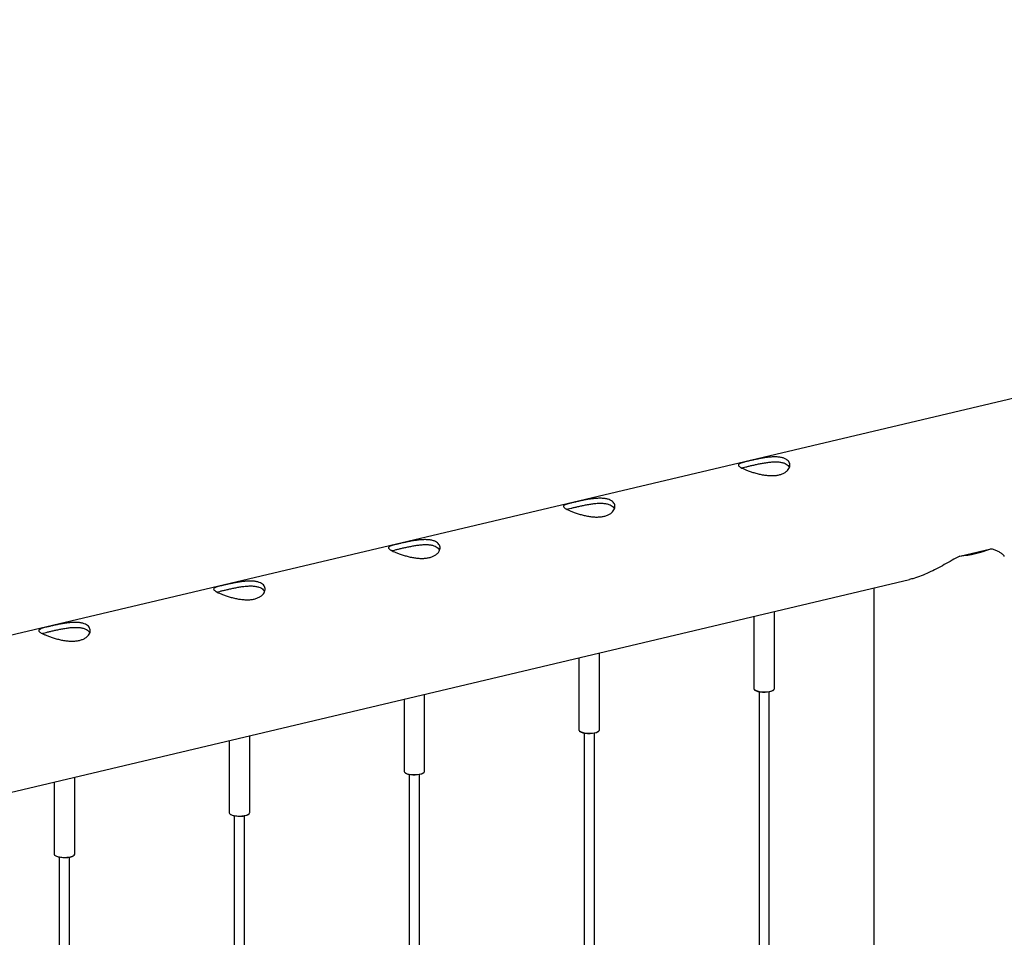
# Paper-space layout 'Sheet2' of a CAD drawing. Units: millimetres. Extents: x 0 to 420, y 0 to 298.
# Drawn here: x 104 to 110, y 247 to 253 of the extents above; entities that cross this region are included whole.
import ezdxf

# ---------------------------------------------------------------- set-up
doc = ezdxf.new("R2010")
doc.units = ezdxf.units.MM

psp = doc.layouts.new('Sheet2')

# ---------------------------------------------------------------- linework, layer by layer
at = {"color": 7, "linetype": 'Continuous', "lineweight": 25}
for p, q in [((119.4945, 252.8045), (99.8993, 248.1698)), ((109.856, 249.6788), (110.0363, 249.7215)), ((99.9856, 247.2767), (109.563, 249.542)), ((109.3549, 249.4928), (109.3549, 223.7908)), ((108.776, 248.9074), (108.776, 249.3558)), ((108.656, 249.3274), (108.656, 248.9074)), ((107.7566, 248.6663), (107.7566, 249.1147)), ((107.6366, 249.0863), (107.6366, 248.6663)), ((106.7371, 248.4252), (106.7371, 248.8736)), ((108.6599, 248.9004), (108.6646, 248.8962)), ((108.686, 248.8874), (108.686, 223.6027)), ((108.746, 223.6027), (108.746, 248.8874)), ((108.7675, 248.8962), (108.7721, 248.9004)), ((106.6171, 248.8452), (106.6171, 248.4252)), ((107.6405, 248.6593), (107.6451, 248.6551)), ((107.6666, 248.6462), (107.6666, 223.3616)), ((107.7266, 223.3616), (107.7266, 248.6462)), ((107.748, 248.6551), (107.7527, 248.6593)), ((105.5977, 248.6041), (105.5977, 248.1841)), ((105.7177, 248.1841), (105.7177, 248.6325)), ((106.621, 248.4181), (106.6257, 248.414)), ((106.7286, 248.414), (106.7333, 248.4181)), ((104.5783, 248.363), (104.5783, 247.943)), ((104.6983, 247.943), (104.6983, 248.3913)), ((106.6471, 248.4051), (106.6471, 223.1205)), ((106.7071, 223.1205), (106.7071, 248.4051)), ((105.6016, 248.177), (105.6063, 248.1729)), ((105.6277, 248.164), (105.6277, 222.8794)), ((105.6877, 222.8794), (105.6877, 248.164)), ((105.7092, 248.1729), (105.7138, 248.177)), ((104.5821, 247.9359), (104.5868, 247.9318)), ((104.6083, 247.9229), (104.6083, 222.6382)), ((104.6683, 222.6382), (104.6683, 247.9229)), ((104.6897, 247.9318), (104.6944, 247.9359))]:
    psp.add_line(p, q, dxfattribs=at)
at = {"color": 7, "linetype": 'Continuous', "lineweight": 25, "flags": 128}
for points in [[(108.656, 248.9074), (108.6561, 248.9064), (108.6587, 248.9015), (108.665, 248.8969), (108.6744, 248.893), (108.6865, 248.89), (108.7004, 248.8881), (108.7153, 248.8874), (108.7303, 248.888), (108.7443, 248.8898), (108.7566, 248.8927), (108.7663, 248.8965), (108.7729, 248.9011), (108.7758, 248.906), (108.776, 248.9074)], [(108.7675, 248.8962), (108.766, 248.8951), (108.7584, 248.891), (108.7478, 248.8878), (108.7351, 248.8855), (108.7211, 248.8845), (108.7068, 248.8847), (108.6931, 248.8861), (108.6809, 248.8886), (108.6712, 248.8921), (108.6646, 248.8962)], [(107.6366, 248.6663), (107.6367, 248.6653), (107.6393, 248.6604), (107.6456, 248.6558), (107.655, 248.6519), (107.6671, 248.6489), (107.681, 248.647), (107.6959, 248.6463), (107.7108, 248.6469), (107.7249, 248.6487), (107.7372, 248.6516), (107.7469, 248.6554), (107.7534, 248.6599), (107.7564, 248.6648), (107.7566, 248.6663)], [(107.748, 248.6551), (107.7466, 248.654), (107.7389, 248.6499), (107.7284, 248.6467), (107.7157, 248.6444), (107.7017, 248.6434), (107.6874, 248.6435), (107.6736, 248.6449), (107.6615, 248.6475), (107.6517, 248.651), (107.6451, 248.6551)], [(106.6171, 248.4252), (106.6172, 248.4242), (106.6199, 248.4192), (106.6261, 248.4147), (106.6356, 248.4108), (106.6476, 248.4078), (106.6616, 248.4059), (106.6765, 248.4052), (106.6914, 248.4058), (106.7055, 248.4076), (106.7177, 248.4105), (106.7274, 248.4143), (106.734, 248.4188), (106.737, 248.4237), (106.7371, 248.4252)], [(106.7286, 248.414), (106.7271, 248.4128), (106.7195, 248.4088), (106.709, 248.4055), (106.6963, 248.4033), (106.6823, 248.4022), (106.6679, 248.4024), (106.6542, 248.4038), (106.6421, 248.4064), (106.6323, 248.4099), (106.6257, 248.414)], [(105.5977, 248.1841), (105.5978, 248.183), (105.6004, 248.1781), (105.6067, 248.1736), (105.6161, 248.1697), (105.6282, 248.1667), (105.6421, 248.1648), (105.657, 248.1641), (105.672, 248.1647), (105.686, 248.1664), (105.6983, 248.1693), (105.708, 248.1732), (105.7146, 248.1777), (105.7175, 248.1826), (105.7177, 248.1841)], [(105.7092, 248.1729), (105.7077, 248.1717), (105.7001, 248.1677), (105.6895, 248.1644), (105.6768, 248.1622), (105.6628, 248.1611), (105.6485, 248.1613), (105.6348, 248.1627), (105.6226, 248.1653), (105.6129, 248.1688), (105.6063, 248.1729)], [(104.5783, 247.943), (104.5784, 247.9419), (104.581, 247.937), (104.5873, 247.9324), (104.5967, 247.9285), (104.6088, 247.9255), (104.6227, 247.9236), (104.6376, 247.923), (104.6525, 247.9235), (104.6666, 247.9253), (104.6789, 247.9282), (104.6886, 247.9321), (104.6951, 247.9366), (104.6981, 247.9415), (104.6983, 247.943)], [(104.6897, 247.9318), (104.6883, 247.9306), (104.6806, 247.9266), (104.6701, 247.9233), (104.6574, 247.9211), (104.6434, 247.92), (104.6291, 247.9202), (104.6153, 247.9216), (104.6032, 247.9241), (104.5934, 247.9276), (104.5868, 247.9318)]]:
    psp.add_lwpolyline(points, dxfattribs=at)
at = {"color": 7, "linetype": 'Continuous', "lineweight": 25}
psp.add_arc((109.797, 250.3307), 0.6545, 275.1685, 291.44607, dxfattribs=at)
for points, knots in [([(108.8028, 250.1521), (108.7959, 250.1508), (108.7822, 250.1481), (108.7592, 250.1472), (108.7355, 250.1485), (108.711, 250.1518), (108.6864, 250.1569), (108.6621, 250.1633), (108.639, 250.1705), (108.6182, 250.178), (108.6003, 250.1854), (108.586, 250.1921), (108.5755, 250.1981), (108.5686, 250.2035), (108.5656, 250.2082), (108.5663, 250.2125), (108.5713, 250.2165), (108.5803, 250.2205), (108.5935, 250.2247), (108.6101, 250.2291), (108.6295, 250.2338), (108.6507, 250.2386), (108.6732, 250.2435), (108.6967, 250.2481), (108.7208, 250.2522), (108.7454, 250.2554), (108.7697, 250.2571), (108.7928, 250.2569), (108.8137, 250.2545), (108.8316, 250.2498), (108.8459, 250.2429), (108.8565, 250.2344), (108.8633, 250.2242), (108.8665, 250.213), (108.8657, 250.201), (108.8608, 250.1887), (108.8518, 250.1768), (108.8388, 250.1663), (108.8225, 250.1577), (108.8094, 250.154), (108.8028, 250.1521)], [0, 0, 0, 0, 0.02579, 0.051584, 0.077327, 0.103076, 0.129766, 0.156454, 0.183861, 0.21126, 0.237681, 0.2641, 0.289453, 0.314812, 0.340508, 0.366209, 0.393153, 0.420095, 0.447439, 0.474776, 0.500847, 0.526919, 0.552063, 0.577212, 0.603176, 0.629143, 0.6564, 0.683652, 0.710728, 0.737798, 0.763562, 0.789329, 0.814665, 0.840006, 0.866302, 0.892599, 0.919962, 0.947318, 0.973662, 1, 1, 1, 1]), ([(108.586, 250.1923), (108.5884, 250.193), (108.5948, 250.1951), (108.6093, 250.1987), (108.6284, 250.2033), (108.6495, 250.2082), (108.6718, 250.2132), (108.695, 250.218), (108.7189, 250.2224), (108.7434, 250.226), (108.7677, 250.2281), (108.7909, 250.2284), (108.8121, 250.2264), (108.8302, 250.222), (108.8449, 250.2153), (108.8555, 250.2067), (108.8613, 250.1998), (108.8625, 250.1956), (108.8627, 250.1951)], [0, 0, 0, 0, 0.039992, 0.111309, 0.178903, 0.246497, 0.311177, 0.375875, 0.44289, 0.509914, 0.58086, 0.651789, 0.722383, 0.792958, 0.859663, 0.926373, 0.991646, 1, 1, 1, 1]), ([(107.7834, 249.911), (107.7765, 249.9097), (107.7627, 249.907), (107.7398, 249.9061), (107.716, 249.9074), (107.6915, 249.9107), (107.667, 249.9157), (107.6427, 249.9221), (107.6196, 249.9294), (107.5987, 249.9369), (107.5809, 249.9442), (107.5666, 249.951), (107.556, 249.957), (107.5491, 249.9624), (107.5461, 249.9671), (107.5469, 249.9714), (107.5518, 249.9754), (107.5609, 249.9794), (107.574, 249.9835), (107.5906, 249.9879), (107.6101, 249.9927), (107.6312, 249.9975), (107.6538, 250.0024), (107.6773, 250.007), (107.7014, 250.0111), (107.726, 250.0142), (107.7502, 250.0159), (107.7733, 250.0158), (107.7943, 250.0134), (107.8121, 250.0087), (107.8265, 250.0018), (107.8371, 249.9932), (107.8439, 249.9831), (107.8471, 249.9719), (107.8462, 249.9599), (107.8414, 249.9476), (107.8324, 249.9357), (107.8193, 249.9252), (107.8031, 249.9166), (107.7899, 249.9129), (107.7834, 249.911)], [0, 0, 0, 0, 0.02579, 0.051584, 0.077327, 0.103076, 0.129766, 0.156454, 0.183861, 0.21126, 0.237681, 0.2641, 0.289453, 0.314812, 0.340508, 0.366209, 0.393153, 0.420095, 0.447439, 0.474776, 0.500847, 0.526919, 0.552063, 0.577212, 0.603176, 0.629143, 0.6564, 0.683652, 0.710728, 0.737798, 0.763562, 0.789329, 0.814665, 0.840006, 0.866302, 0.892599, 0.919962, 0.947318, 0.973662, 1, 1, 1, 1]), ([(107.5666, 249.9512), (107.5689, 249.9519), (107.5754, 249.9539), (107.5898, 249.9576), (107.609, 249.9622), (107.63, 249.9671), (107.6523, 249.9721), (107.6756, 249.9769), (107.6995, 249.9813), (107.724, 249.9849), (107.7482, 249.987), (107.7715, 249.9873), (107.7927, 249.9852), (107.8108, 249.9809), (107.8255, 249.9742), (107.8361, 249.9656), (107.8419, 249.9586), (107.8431, 249.9545), (107.8433, 249.954)], [0, 0, 0, 0, 0.039992, 0.111309, 0.178903, 0.246497, 0.311177, 0.375875, 0.44289, 0.509914, 0.58086, 0.651789, 0.722383, 0.792958, 0.859663, 0.926373, 0.991646, 1, 1, 1, 1]), ([(106.7639, 249.6699), (106.7571, 249.6685), (106.7433, 249.6659), (106.7204, 249.665), (106.6966, 249.6663), (106.6721, 249.6696), (106.6475, 249.6746), (106.6232, 249.681), (106.6002, 249.6883), (106.5793, 249.6958), (106.5614, 249.7031), (106.5471, 249.7099), (106.5366, 249.7159), (106.5297, 249.7212), (106.5267, 249.726), (106.5275, 249.7303), (106.5324, 249.7343), (106.5415, 249.7383), (106.5546, 249.7424), (106.5712, 249.7468), (106.5906, 249.7516), (106.6118, 249.7564), (106.6344, 249.7613), (106.6578, 249.7659), (106.682, 249.7699), (106.7066, 249.7731), (106.7308, 249.7748), (106.7539, 249.7747), (106.7748, 249.7722), (106.7927, 249.7676), (106.807, 249.7607), (106.8177, 249.7521), (106.8245, 249.742), (106.8276, 249.7308), (106.8268, 249.7188), (106.822, 249.7064), (106.8129, 249.6946), (106.7999, 249.6841), (106.7836, 249.6755), (106.7705, 249.6717), (106.7639, 249.6699)], [0, 0, 0, 0, 0.02579, 0.051584, 0.077327, 0.103076, 0.129766, 0.156454, 0.183861, 0.21126, 0.237681, 0.2641, 0.289453, 0.314812, 0.340508, 0.366209, 0.393153, 0.420095, 0.447439, 0.474776, 0.500847, 0.526919, 0.552063, 0.577212, 0.603176, 0.629143, 0.6564, 0.683652, 0.710728, 0.737798, 0.763562, 0.789329, 0.814665, 0.840006, 0.866302, 0.892599, 0.919962, 0.947318, 0.973662, 1, 1, 1, 1]), ([(106.5472, 249.7101), (106.5495, 249.7108), (106.5559, 249.7128), (106.5704, 249.7164), (106.5896, 249.7211), (106.6106, 249.726), (106.6329, 249.731), (106.6561, 249.7358), (106.68, 249.7402), (106.7045, 249.7437), (106.7288, 249.7459), (106.7521, 249.7462), (106.7733, 249.7441), (106.7914, 249.7397), (106.806, 249.7331), (106.8166, 249.7245), (106.8225, 249.7175), (106.8237, 249.7133), (106.8238, 249.7129)], [0, 0, 0, 0, 0.039992, 0.111309, 0.178903, 0.246497, 0.311177, 0.375875, 0.44289, 0.509914, 0.58086, 0.651789, 0.722383, 0.792958, 0.859663, 0.926373, 0.991646, 1, 1, 1, 1]), ([(109.856, 249.6788), (109.8409, 249.6707), (109.8108, 249.6545), (109.7658, 249.629), (109.7209, 249.6047), (109.6761, 249.5824), (109.6316, 249.5634), (109.5937, 249.5495), (109.5715, 249.5446), (109.5635, 249.5428)], [0, 0, 0, 0, 0.152324, 0.305357, 0.458016, 0.609976, 0.762339, 0.914109, 1, 1, 1, 1]), ([(110.1151, 249.6759), (110.1152, 249.6771), (110.1152, 249.68), (110.1079, 249.6879), (110.095, 249.698), (110.0777, 249.7076), (110.0582, 249.716), (110.0436, 249.7196), (110.0363, 249.7215)], [0, 0, 0, 0, 0.132936, 0.326046, 0.519816, 0.713, 0.856543, 1, 1, 1, 1]), ([(105.7445, 249.4288), (105.7376, 249.4274), (105.7239, 249.4248), (105.7009, 249.4239), (105.6772, 249.4252), (105.6527, 249.4285), (105.6281, 249.4335), (105.6038, 249.4399), (105.5807, 249.4471), (105.5598, 249.4547), (105.542, 249.462), (105.5277, 249.4688), (105.5172, 249.4748), (105.5103, 249.4801), (105.5072, 249.4848), (105.508, 249.4891), (105.513, 249.4932), (105.522, 249.4971), (105.5352, 249.5013), (105.5518, 249.5057), (105.5712, 249.5104), (105.5924, 249.5153), (105.6149, 249.5201), (105.6384, 249.5248), (105.6625, 249.5288), (105.6871, 249.532), (105.7114, 249.5337), (105.7345, 249.5336), (105.7554, 249.5311), (105.7733, 249.5264), (105.7876, 249.5196), (105.7982, 249.511), (105.805, 249.5009), (105.8082, 249.4896), (105.8074, 249.4776), (105.8025, 249.4653), (105.7935, 249.4535), (105.7805, 249.443), (105.7642, 249.4343), (105.7511, 249.4306), (105.7445, 249.4288)], [0, 0, 0, 0, 0.02579, 0.051584, 0.077327, 0.103076, 0.129766, 0.156454, 0.183861, 0.21126, 0.237681, 0.2641, 0.289453, 0.314812, 0.340508, 0.366209, 0.393153, 0.420095, 0.447439, 0.474776, 0.500847, 0.526919, 0.552063, 0.577212, 0.603176, 0.629143, 0.6564, 0.683652, 0.710728, 0.737798, 0.763562, 0.789329, 0.814665, 0.840006, 0.866302, 0.892599, 0.919962, 0.947318, 0.973662, 1, 1, 1, 1]), ([(105.5277, 249.469), (105.5301, 249.4697), (105.5365, 249.4717), (105.551, 249.4753), (105.5701, 249.48), (105.5912, 249.4849), (105.6135, 249.4899), (105.6367, 249.4947), (105.6606, 249.4991), (105.6851, 249.5026), (105.7093, 249.5048), (105.7326, 249.5051), (105.7538, 249.503), (105.7719, 249.4986), (105.7866, 249.4919), (105.7972, 249.4834), (105.803, 249.4764), (105.8042, 249.4722), (105.8044, 249.4717)], [0, 0, 0, 0, 0.039992, 0.111309, 0.178903, 0.246497, 0.311177, 0.375875, 0.44289, 0.509914, 0.58086, 0.651789, 0.722383, 0.792958, 0.859663, 0.926373, 0.991646, 1, 1, 1, 1]), ([(104.7251, 249.1876), (104.7182, 249.1863), (104.7044, 249.1836), (104.6815, 249.1827), (104.6577, 249.184), (104.6332, 249.1873), (104.6087, 249.1924), (104.5844, 249.1988), (104.5613, 249.206), (104.5404, 249.2136), (104.5226, 249.2209), (104.5083, 249.2276), (104.4977, 249.2337), (104.4908, 249.239), (104.4878, 249.2437), (104.4886, 249.248), (104.4935, 249.252), (104.5026, 249.256), (104.5157, 249.2602), (104.5323, 249.2646), (104.5518, 249.2693), (104.5729, 249.2742), (104.5955, 249.279), (104.619, 249.2836), (104.6431, 249.2877), (104.6677, 249.2909), (104.6919, 249.2926), (104.715, 249.2924), (104.736, 249.29), (104.7538, 249.2853), (104.7681, 249.2784), (104.7788, 249.2699), (104.7856, 249.2598), (104.7888, 249.2485), (104.7879, 249.2365), (104.7831, 249.2242), (104.774, 249.2124), (104.761, 249.2018), (104.7448, 249.1932), (104.7316, 249.1895), (104.7251, 249.1876)], [0, 0, 0, 0, 0.02579, 0.051584, 0.077327, 0.103076, 0.129766, 0.156454, 0.183861, 0.21126, 0.237681, 0.2641, 0.289453, 0.314812, 0.340508, 0.366209, 0.393153, 0.420095, 0.447439, 0.474776, 0.500847, 0.526919, 0.552063, 0.577212, 0.603176, 0.629143, 0.6564, 0.683652, 0.710728, 0.737798, 0.763562, 0.789329, 0.814665, 0.840006, 0.866302, 0.892599, 0.919962, 0.947318, 0.973662, 1, 1, 1, 1]), ([(104.5083, 249.2278), (104.5106, 249.2286), (104.5171, 249.2306), (104.5315, 249.2342), (104.5507, 249.2389), (104.5717, 249.2437), (104.594, 249.2487), (104.6173, 249.2536), (104.6412, 249.2579), (104.6657, 249.2615), (104.6899, 249.2637), (104.7132, 249.2639), (104.7344, 249.2619), (104.7525, 249.2575), (104.7672, 249.2508), (104.7778, 249.2423), (104.7836, 249.2353), (104.7848, 249.2311), (104.7849, 249.2306)], [0, 0, 0, 0, 0.039992, 0.111309, 0.178903, 0.246497, 0.311177, 0.375875, 0.44289, 0.509914, 0.58086, 0.651789, 0.722383, 0.792958, 0.859663, 0.926373, 0.991646, 1, 1, 1, 1])]:
    psp.add_open_spline(points, degree=3, knots=knots, dxfattribs=at)

doc.saveas('drawing.dxf')
